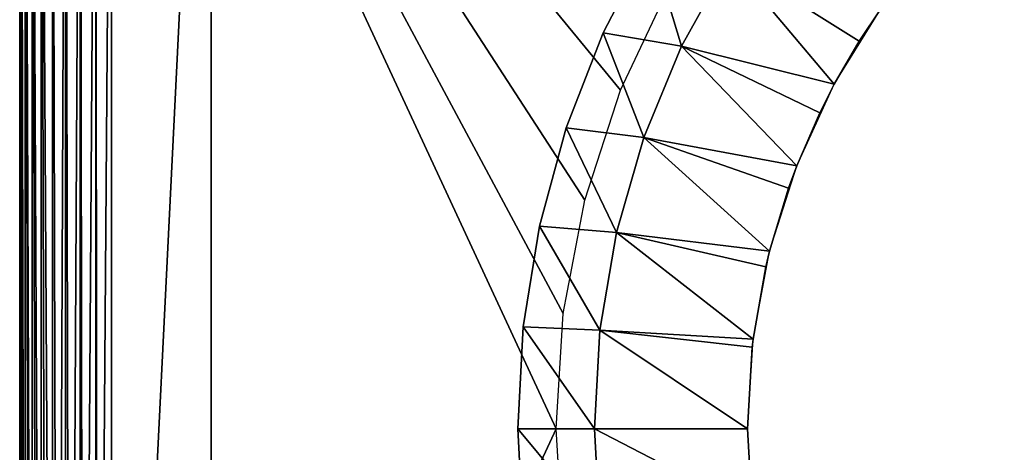
# Model space of a CAD drawing. Extents: x 0 to 420, y 225 to 359.
# Drawn here: x 166 to 179, y 344 to 350 of the extents above; entities that cross this region are included whole.
import ezdxf

# ---------------------------------------------------------------- set-up
doc = ezdxf.new("R2010")
doc.units = 0
doc.header["$MEASUREMENT"] = 0

msp = doc.modelspace()

# ---------------------------------------------------------------- linework, layer by layer
for points in [[(167.200012, 356.68924, 4.000008), (168.5, 357.989258, 4.000008), (167.200012, 331.68927, 4.000008)], [(168.5, 357.989258, 4.000008), (168.5, 330.389252, 4.000008), (167.200012, 331.68927, 4.000008)], [(203.5, 357.989258, 4.000008), (203.5, 330.389252, 4.000008), (168.5, 357.989258, 4.000008)], [(168.5, 357.989258, 4.000008), (203.5, 330.389252, 4.000008), (168.5, 330.389252, 4.000008)], [(166, 356.68924, 5.800009), (166, 331.68927, 5.800009), (166, 356.68924, 1402.200073)], [(166, 356.68924, 1402.200073), (166, 331.68927, 5.800009), (166, 331.68927, 1402.200073)], [(166.018234, 356.68924, 4.991651), (166.018234, 331.68927, 4.991651), (166, 356.68924, 5.200028)], [(166, 356.68924, 5.200028), (166.018234, 331.68927, 4.991651), (166.014786, 331.68927, 5.012274)], [(166, 356.68924, 5.200028), (166.014786, 331.68927, 5.012274), (166, 331.68927, 5.200028)], [(166.072372, 356.68924, 4.789591), (166.072372, 331.68927, 4.789591), (166.018234, 356.68924, 4.991651)], [(166.072372, 331.68927, 4.789591), (166.058731, 331.68927, 4.829228), (166.018234, 356.68924, 4.991651)], [(166.018234, 356.68924, 4.991651), (166.058731, 331.68927, 4.829228), (166.018234, 331.68927, 4.991651)], [(166.160767, 356.68924, 4.600048), (166.160767, 331.68927, 4.600048), (166.072372, 356.68924, 4.789591)], [(166.160767, 331.68927, 4.600048), (166.130798, 331.68927, 4.655242), (166.072372, 356.68924, 4.789591)], [(166.072372, 356.68924, 4.789591), (166.130798, 331.68927, 4.655242), (166.072372, 331.68927, 4.789591)], [(166.280746, 356.68924, 4.428685), (166.280746, 331.68927, 4.428685), (166.160767, 356.68924, 4.600048)], [(166.280746, 331.68927, 4.428685), (166.229187, 331.68927, 4.494667), (166.160767, 356.68924, 4.600048)], [(166.160767, 356.68924, 4.600048), (166.229187, 331.68927, 4.494667), (166.160767, 331.68927, 4.600048)], [(166.428665, 356.68924, 4.280746), (166.428665, 331.68927, 4.280746), (166.280746, 356.68924, 4.428685)], [(166.428665, 331.68927, 4.280746), (166.351471, 331.68927, 4.351497), (166.280746, 356.68924, 4.428685)], [(166.280746, 356.68924, 4.428685), (166.351471, 331.68927, 4.351497), (166.280746, 331.68927, 4.428685)], [(166.600006, 356.68924, 4.160821), (166.494659, 331.68927, 4.229188), (166.428665, 356.68924, 4.280746)], [(166.428665, 356.68924, 4.280746), (166.494659, 331.68927, 4.229188), (166.428665, 331.68927, 4.280746)], [(166.600006, 356.68924, 4.160821), (166.600006, 331.68927, 4.160821), (166.494659, 331.68927, 4.229188)], [(166.789581, 356.68924, 4.072368), (166.655212, 331.68927, 4.13084), (166.600006, 356.68924, 4.160821)], [(166.655212, 331.68927, 4.13084), (166.600006, 331.68927, 4.160821), (166.600006, 356.68924, 4.160821)], [(166.789581, 356.68924, 4.072368), (166.789581, 331.68927, 4.072368), (166.655212, 331.68927, 4.13084)], [(166.991623, 356.68924, 4.018247), (166.829178, 331.68927, 4.058778), (166.789581, 356.68924, 4.072368)], [(166.829178, 331.68927, 4.058778), (166.789581, 331.68927, 4.072368), (166.789581, 356.68924, 4.072368)], [(166.991623, 356.68924, 4.018247), (166.991623, 331.68927, 4.018247), (166.829178, 331.68927, 4.058778)], [(167.200012, 356.68924, 4.000008), (167.012283, 331.68927, 4.01479), (166.991623, 356.68924, 4.018247)], [(167.012283, 331.68927, 4.01479), (166.991623, 331.68927, 4.018247), (166.991623, 356.68924, 4.018247)], [(167.200012, 331.68927, 4.000008), (167.012283, 331.68927, 4.01479), (167.200012, 356.68924, 4.000008)], [(167.200012, 331.68927, 1404), (173, 344.18927, 1404), (167.200012, 356.68924, 1404)], [(167.200012, 356.68924, 1404), (173, 344.18927, 1404), (173.094635, 345.693268, 1404)], [(167.200012, 356.68924, 1404), (173.094635, 345.693268, 1404), (173.377014, 347.173553, 1404)], [(173.377014, 347.173553, 1404), (173.842682, 348.60675, 1404), (167.200012, 356.68924, 1404)], [(167.200012, 356.68924, 1404), (173.842682, 348.60675, 1404), (174.484329, 349.970306, 1404)], [(174.230576, 350.535065, 1409), (174.230576, 350.535065, 1404), (173.617065, 349.354431, 1404)], [(174.230576, 350.535065, 1409), (173.617065, 349.354431, 1404), (173.617065, 349.354431, 1409)], [(174.638855, 349.178925, 1409), (174.230576, 350.535065, 1409), (173.617065, 349.354431, 1409)], [(175.26268, 350.307617, 1409), (174.230576, 350.535065, 1409), (174.638855, 349.178925, 1409)], [(174.638855, 349.178925, 1409), (176.630386, 348.683655, 1407.845337), (175.26268, 350.307617, 1409)], [(176.630386, 348.683655, 1407.845337), (176.956131, 349.243561, 1407.845337), (175.26268, 350.307617, 1409)], [(175.26268, 350.307617, 1409), (176.956131, 349.243561, 1407.845337), (177.24614, 349.678101, 1407.845337)], [(177.24614, 349.678101, 1395), (176.956131, 349.243561, 1407.845337), (176.630386, 348.683655, 1395)], [(177.24614, 349.678101, 1395), (177.24614, 349.678101, 1407.845337), (176.956131, 349.243561, 1407.845337)], [(173.617065, 349.354431, 1409), (173.617065, 349.354431, 1404), (173.132538, 348.115204, 1404)], [(173.617065, 349.354431, 1409), (173.132538, 348.115204, 1404), (173.132538, 348.115204, 1409)], [(174.14534, 347.987488, 1409), (173.617065, 349.354431, 1409), (173.132538, 348.115204, 1409)], [(174.638855, 349.178925, 1409), (173.617065, 349.354431, 1409), (174.14534, 347.987488, 1409)], [(174.14534, 347.987488, 1409), (176.141525, 347.621063, 1407.845337), (174.638855, 349.178925, 1409)], [(176.141525, 347.621063, 1407.845337), (176.440796, 348.311157, 1407.845337), (174.638855, 349.178925, 1409)], [(174.638855, 349.178925, 1409), (176.440796, 348.311157, 1407.845337), (176.630386, 348.683655, 1407.845337)], [(176.956131, 349.243561, 1407.845337), (176.630386, 348.683655, 1407.845337), (176.630386, 348.683655, 1395)], [(176.630386, 348.683655, 1395), (176.440796, 348.311157, 1407.845337), (176.141525, 347.621063, 1395)], [(176.630386, 348.683655, 1395), (176.630386, 348.683655, 1407.845337), (176.440796, 348.311157, 1407.845337)], [(176.440796, 348.311157, 1407.845337), (176.141525, 347.621063, 1407.845337), (176.141525, 347.621063, 1395)], [(173.132538, 348.115204, 1409), (173.132538, 348.115204, 1404), (172.782455, 346.831543, 1404)], [(173.132538, 348.115204, 1409), (172.782455, 346.831543, 1404), (172.782455, 346.831543, 1409)], [(173.78833, 346.74823, 1409), (173.132538, 348.115204, 1409), (172.782455, 346.831543, 1409)], [(174.14534, 347.987488, 1409), (173.132538, 348.115204, 1409), (173.78833, 346.74823, 1409)], [(173.78833, 346.74823, 1409), (175.786926, 346.506439, 1407.845337), (174.14534, 347.987488, 1409)], [(175.786926, 346.506439, 1407.845337), (176.033112, 347.326904, 1407.845337), (174.14534, 347.987488, 1409)], [(174.14534, 347.987488, 1409), (176.033112, 347.326904, 1407.845337), (176.141525, 347.621063, 1407.845337)], [(176.141525, 347.621063, 1395), (176.033112, 347.326904, 1407.845337), (175.786926, 346.506439, 1395)], [(176.141525, 347.621063, 1395), (176.141525, 347.621063, 1407.845337), (176.033112, 347.326904, 1407.845337)], [(176.033112, 347.326904, 1407.845337), (175.786926, 346.506439, 1407.845337), (175.786926, 346.506439, 1395)], [(172.782455, 346.831543, 1409), (172.782455, 346.831543, 1404), (172.570816, 345.517944, 1404)], [(172.782455, 346.831543, 1409), (172.570816, 345.517944, 1404), (172.570816, 345.517944, 1409)], [(173.572311, 345.476837, 1409), (172.782455, 346.831543, 1409), (172.570816, 345.517944, 1409)], [(173.78833, 346.74823, 1409), (172.782455, 346.831543, 1409), (173.572311, 345.476837, 1409)], [(173.78833, 346.74823, 1409), (173.572311, 345.476837, 1409), (175.572006, 345.356689, 1407.845337)], [(175.572006, 345.356689, 1407.845337), (175.73819, 346.303192, 1407.845337), (173.78833, 346.74823, 1409)], [(173.78833, 346.74823, 1409), (175.73819, 346.303192, 1407.845337), (175.786926, 346.506439, 1407.845337)], [(175.786926, 346.506439, 1395), (175.73819, 346.303192, 1407.845337), (175.572006, 345.356689, 1395)], [(175.786926, 346.506439, 1395), (175.786926, 346.506439, 1407.845337), (175.73819, 346.303192, 1407.845337)], [(175.73819, 346.303192, 1407.845337), (175.572006, 345.356689, 1407.845337), (175.572006, 345.356689, 1395)], [(172.570816, 345.517944, 1409), (172.570816, 345.517944, 1404), (172.5, 344.18927, 1404)], [(172.570816, 345.517944, 1409), (172.5, 344.18927, 1404), (172.5, 344.18927, 1409)], [(173.5, 344.18927, 1409), (172.570816, 345.517944, 1409), (172.5, 344.18927, 1409)], [(173.572311, 345.476837, 1409), (172.570816, 345.517944, 1409), (173.5, 344.18927, 1409)], [(173.5, 344.18927, 1409), (175.5, 344.18927, 1407.845337), (173.572311, 345.476837, 1409)], [(173.572311, 345.476837, 1409), (175.5, 344.18927, 1407.845337), (175.559738, 345.25293, 1407.845337)], [(173.572311, 345.476837, 1409), (175.559738, 345.25293, 1407.845337), (175.572006, 345.356689, 1407.845337)], [(175.572006, 345.356689, 1395), (175.559738, 345.25293, 1407.845337), (175.5, 344.18927, 1395)], [(175.572006, 345.356689, 1395), (175.572006, 345.356689, 1407.845337), (175.559738, 345.25293, 1407.845337)], [(175.5, 344.18927, 1395), (175.559738, 345.25293, 1407.845337), (175.5, 344.18927, 1407.845337)], [(167.200012, 331.68927, 1404), (173.094635, 342.685242, 1404), (173, 344.18927, 1404)], [(172.5, 344.18927, 1409), (172.5, 344.18927, 1404), (172.570816, 342.860565, 1404)], [(172.5, 344.18927, 1409), (172.570816, 342.860565, 1404), (172.570816, 342.860565, 1409)], [(173.5, 344.18927, 1409), (172.5, 344.18927, 1409), (173.572311, 342.901672, 1409)], [(173.572311, 342.901672, 1409), (172.5, 344.18927, 1409), (172.570816, 342.860565, 1409)], [(173.572311, 342.901672, 1409), (175.559738, 343.12558, 1407.845337), (173.5, 344.18927, 1409)], [(173.5, 344.18927, 1409), (175.559738, 343.12558, 1407.845337), (175.5, 344.18927, 1407.845337)], [(175.559738, 343.12558, 1407.845337), (175.572006, 343.02182, 1395), (175.5, 344.18927, 1395)], [(175.5, 344.18927, 1395), (175.5, 344.18927, 1407.845337), (175.559738, 343.12558, 1407.845337)]]:
    msp.add_3dface(points)

doc.saveas('drawing.dxf')
